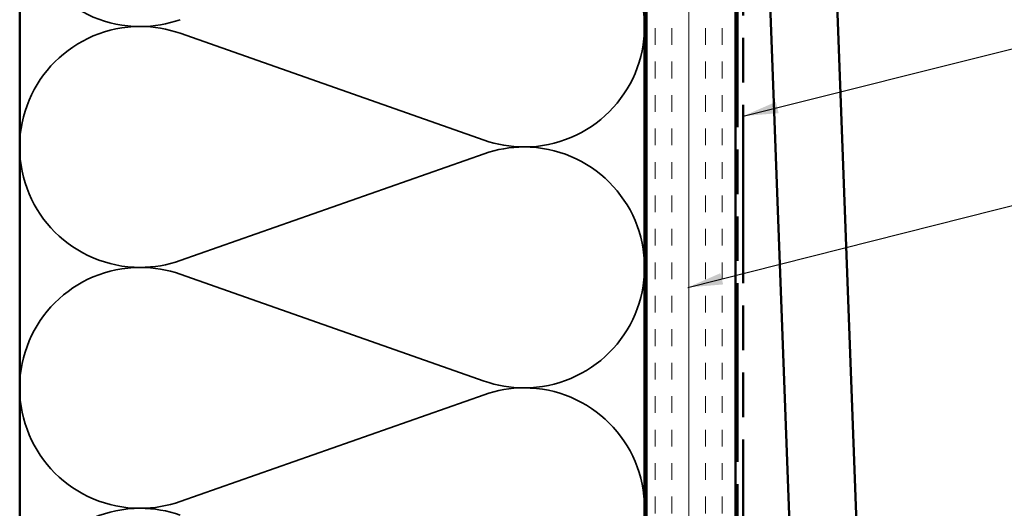
# Model space of a CAD drawing. Units: inches. Extents: x 0 to 117, y -181 to 21.
# Drawn here: x 76 to 81, y -169 to -167 of the extents above; entities that cross this region are included whole.
import ezdxf

# ---------------------------------------------------------------- set-up
doc = ezdxf.new("R2010")
doc.units = ezdxf.units.IN
doc.header["$LTSCALE"] = 2
doc.header["$MEASUREMENT"] = 0
doc.linetypes.add('DASHED', pattern=[0.2067, 0.1654, -0.0413])
doc.linetypes.add('DOUBLE_DASH_CHAIN', pattern=[1.2403, 0.6614, -0.0827, 0.1654, -0.0827, 0.1654, -0.0827])
for name, color, linetype, lineweight in [('Hatch (ANSI)', 7, 'Continuous', 18), ('Hidden (ANSI)', 7, 'DASHED', 35), ('Symbol (ANSI)', 7, 'Continuous', 25), ('Visible (ANSI)', 7, 'Continuous', 50)]:
    doc.layers.add(name, color=color, linetype=linetype, lineweight=lineweight)
doc.styles.add('Note Text (ANSI)', font='tahoma.ttf')
doc.dimstyles.new('Default (ANSI)$7', dxfattribs={"dimscale": 2, "dimtxt": 0.12, "dimasz": 0.098425, "dimexe": 0.125, "dimexo": 0.0625, "dimgap": 0.031496, "dimtad": 0, "dimtih": 1, "dimtoh": 1, "dimrnd": 1e-08, "dimzin": 4, "dimdsep": 46, "dimtxsty": 'Note Text (ANSI)', "dimcen": 0.09, "dimdle": 0.393701, "dimclrd": 256, "dimclre": 256, "dimclrt": 256, "dimadec": 0, "dimazin": 1, "dimtfac": 1, "dimtofl": 0, "dimtmove": 0, "dimatfit": 3, "dimfxl": 1, "dimtolj": 1, "dimtzin": 4, "dimlwd": -1, "dimlwe": -1, "dimarcsym": 0})

msp = doc.modelspace()

# ---------------------------------------------------------------- hatches: boundary and pattern name
at = {"layer": 'Hatch (ANSI)', "true_color": 0x804000}
h = msp.add_hatch(dxfattribs=at)
h.set_pattern_fill('INSUL', color=36, scale=0.75, angle=90, style=0)
h.set_pattern_definition([(90, (69.5118, -178.83701), (-0.28125, 2e-17), []), (90, (69.41804, -178.83701), (-0.28125, 2e-17), [0.09375, -0.09375]), (90, (69.3243, -178.83701), (-0.28125, 2e-17), [0.09375, -0.09375])])
h.paths.add_polyline_path([(79.118562, -175.487899), (79.118562, -162.336192), (79.618562, -162.336192), (79.618562, -175.487899)])

# ---------------------------------------------------------------- linework, layer by layer
at = {"layer": 'Hidden (ANSI)', "color": 150, "linetype": 'Continuous', "true_color": 0x0080ff}
for p, q in [((78.209644, -167.182969), (76.507481, -166.584414)), ((78.209644, -167.259414), (76.507481, -167.857969)), ((78.209644, -168.532969), (76.507481, -167.934414)), ((78.209644, -168.609414), (76.507481, -169.207969))]:
    msp.add_line(p, q, dxfattribs=at)
for centre, start, end in [((76.283562, -165.871192), 180, 270), ((78.433562, -166.546192), 0, 90), ((76.283562, -167.221192), 90, 180), ((76.283562, -165.871192), 270, 289.373902), ((76.283562, -167.221192), 70.626098, 90), ((78.433562, -166.546192), 270, 0), ((78.433562, -166.546192), 250.626098, 270), ((76.283562, -167.221192), 180, 270), ((78.433562, -167.896192), 90, 109.373902), ((78.433562, -167.896192), 0, 90), ((76.283562, -167.221192), 270, 289.373902), ((76.283562, -168.571192), 90, 180), ((76.283562, -168.571192), 70.626098, 90), ((78.433562, -167.896192), 270, 0), ((78.433562, -167.896192), 250.626098, 270), ((76.283562, -168.571192), 180, 270), ((78.433562, -169.246192), 90, 109.373902), ((78.433562, -169.246192), 0, 90), ((76.283562, -169.921192), 90, 180), ((76.283562, -168.571192), 270, 289.373902), ((76.283562, -169.921192), 70.626098, 90), ((78.433562, -169.246192), 270, 0)]:
    msp.add_arc(centre, 0.675, start, end, dxfattribs=at)
at = {"layer": 'Visible (ANSI)', "color": 36, "linetype": 'Continuous', "true_color": 0x804000}
for p, q in [((79.118562, -175.487899), (79.118562, -162.336192)), ((79.618562, -162.336192), (79.618562, -175.487899))]:
    msp.add_line(p, q, dxfattribs=at)
at = {"layer": 'Visible (ANSI)', "color": 30, "linetype": 'DOUBLE_DASH_CHAIN', "ltscale": 0.756137, "true_color": 0xff8000}
for p, q in [((79.628562, -162.358192), (79.628562, -175.487899)), ((79.660562, -175.487899), (79.660562, -162.358192))]:
    msp.add_line(p, q, dxfattribs=at)
at = {"layer": 'Visible (ANSI)', "color": 5, "true_color": 0x0000ff}
for p, q in [((80.083413, -163.604001), (80.441834, -173.27236)), ((80.102343, -174.237147), (79.722562, -163.992636))]:
    msp.add_line(p, q, dxfattribs=at)
at = {"layer": 'Visible (ANSI)', "color": 36, "true_color": 0x804000}
for p, q in [((75.608562, -175.487899), (75.608562, -163.846192)), ((79.108562, -163.846192), (79.108562, -175.487899))]:
    msp.add_line(p, q, dxfattribs=at)

# ---------------------------------------------------------------- leaders
at = {"layer": 'Symbol (ANSI)', "annotation_type": 0, "has_hookline": 1, "hookline_direction": 0}
for points, text_width in [([(79.660562, -167.048186), (81.739021, -166.527132)], 4.459584), ([(79.350058, -168.008483), (81.728375, -167.407082)], 2.662404)]:
    msp.add_leader(points, dimstyle='Default (ANSI)$7', override={"dimtad": 0}, dxfattribs=dict(at, text_width=text_width))

doc.saveas('drawing.dxf')
